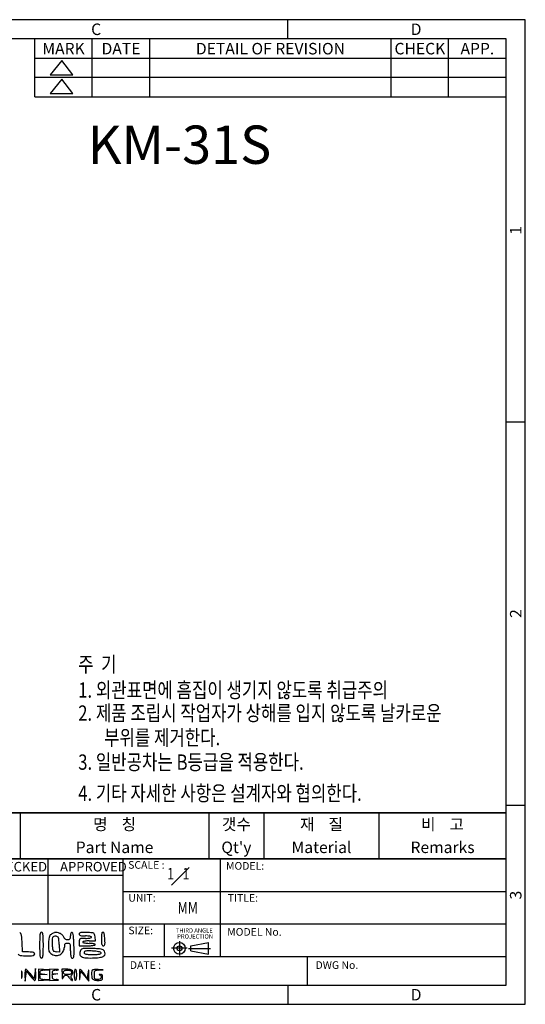
# Model space of a CAD drawing. Extents: x 0 to 367, y 0 to 257.
# Drawn here: x 235 to 367, y 0 to 257 of the extents above; entities that cross this region are included whole.
import ezdxf
from ezdxf.enums import TextEntityAlignment as Align

# ---------------------------------------------------------------- set-up
doc = ezdxf.new("R2010")
doc.units = 0
doc.header["$LTSCALE"] = 10
doc.header["$MEASUREMENT"] = 0
doc.linetypes.add('AUSGEZOGEN', pattern=[0])
doc.linetypes.add('CENTER2', pattern=[1.125, 0.75, -0.125, 0.125, -0.125])
doc.layers.get('0').update_dxf_attribs({"linetype": 'CONTINUOUS'})
doc.styles.get("Standard").update_dxf_attribs({"font": 'BareunDotum1.ttf', "width": 0.8})
doc.styles.add('style1', font='gulim.ttc')

msp = doc.modelspace()

# ---------------------------------------------------------------- linework, layer by layer
at = {"color": 3}
for p, q in [((367, 257), (0, 257)), ((305, 252), (305, 257)), ((367, 0), (367, 257)), ((362, 252), (5, 252)), ((238.984, 236.881), (238.984, 252)), ((253.984, 236.881), (253.984, 252)), ((362, 5), (362, 252)), ((361.984, 246.881), (238.984, 246.881)), ((246.049, 246.379), (242.961, 242.613)), ((248.946, 242.613), (246.049, 246.379)), ((242.961, 242.613), (248.946, 242.613)), ((246.049, 241.469), (242.961, 237.703)), ((248.946, 237.703), (246.049, 241.469)), ((238.984, 236.881), (362, 236.881)), ((242.961, 237.703), (248.946, 237.703)), ((362, 152), (367, 152)), ((362, 52), (367, 52)), ((184, 49.975), (362, 49.975)), ((362, 37.975), (184, 37.975)), ((5, 5), (362, 5)), ((305, 5), (305, 0)), ((0, 0), (367, 0))]:
    msp.add_line(p, q, dxfattribs=at)
at = {"color": 5}
for p, q in [((268.984, 236.881), (268.984, 252)), ((331.984, 236.881), (331.984, 252)), ((346.984, 236.881), (346.984, 252)), ((361.984, 241.881), (238.984, 241.881)), ((362, 49.975), (184, 49.975)), ((235.2, 49.975), (235.2, 37.975)), ((284.4, 49.975), (284.4, 37.975)), ((298.8, 49.975), (298.8, 37.975)), ((328.8, 49.975), (328.8, 37.975)), ((242.505, 20.975), (242.505, 37.975)), ((287.421, 12.475), (287.421, 37.975)), ((184.005, 33.725), (262.005, 33.725)), ((262.005, 29.475), (362, 29.475)), ((184, 20.975), (362, 20.975)), ((272.731, 20.975), (272.731, 12.475)), ((262.005, 12.475), (362, 12.475)), ((310.117, 5), (310.117, 12.475))]:
    msp.add_line(p, q, dxfattribs=at)
at = {"color": 3, "linetype": 'AUSGEZOGEN'}
for p, q in [((184.5, 37.975), (362, 37.975)), ((262.005, 5), (262.005, 37.975))]:
    msp.add_line(p, q, dxfattribs=at)
for p, q in [((274.643, 31.133), (279.247, 35.736)), ((235.758, 13.658), (235.664, 16.131)), ((245.342, 15.65), (245.439, 13.612)), ((250.567, 16.238), (250.567, 15.27)), ((253.168, 16.56), (254.801, 16.56)), ((254.801, 16.56), (254.7, 17.609)), ((279.747, 15.241), (284.333, 16.129)), ((284.333, 13.06), (284.333, 16.129)), ((237.357, 13.658), (235.758, 13.658)), ((245.439, 13.612), (244.536, 13.715)), ((250.567, 15.27), (252.664, 15.27)), ((279.747, 13.948), (279.747, 15.241)), ((279.747, 13.948), (284.333, 13.06)), ((236.663, 7.368), (236.86, 8.658)), ((236.86, 8.658), (237.785, 7.449)), ((238.795, 6.723), (237.827, 7.933)), ((238.991, 8.013), (238.795, 6.723)), ((239.187, 9.303), (238.991, 8.013)), ((239.233, 7.771), (239.187, 9.303)), ((241.294, 9.088), (239.924, 9.142)), ((239.924, 9.142), (239.924, 7.691)), ((242.665, 9.034), (241.294, 9.088)), ((241.456, 8.907), (242.665, 9.034)), ((244.197, 9.091), (242.826, 9.142)), ((242.826, 9.142), (242.826, 7.691)), ((247.352, 9.142), (246.052, 9.142)), ((246.052, 9.142), (246.096, 7.61)), ((250.806, 7.356), (250.937, 8.633)), ((250.937, 8.633), (252.03, 7.356)), ((252.664, 6.762), (251.857, 7.95)), ((252.86, 8.032), (252.664, 6.762)), ((256.857, 9.034), (255.54, 9.088)), ((255.647, 8.907), (256.857, 9.034)), ((236.422, 7.61), (236.467, 6.078)), ((236.467, 6.078), (236.663, 7.368)), ((239.924, 7.691), (239.924, 6.239)), ((239.924, 6.239), (241.294, 6.294)), ((241.294, 6.294), (242.665, 6.348)), ((242.665, 6.348), (241.456, 6.474)), ((242.826, 7.691), (242.826, 6.239)), ((242.826, 6.239), (244.197, 6.291)), ((252.03, 7.356), (253.123, 6.078)), ((253.123, 6.078), (253.09, 7.691))]:
    msp.add_line(p, q)
at = {"color": 1, "linetype": 'CENTER2'}
for p, q in [((276.729, 16.469), (276.729, 12.769)), ((278.764, 14.619), (274.694, 14.619)), ((279.12, 14.595), (284.849, 14.595))]:
    msp.add_line(p, q, dxfattribs=at)
at = {"linetype": 'ByBlock'}
for p, q in [((242.204, 7.758), (240.246, 7.691)), ((240.255, 8.015), (242.204, 7.758)), ((245.031, 7.95), (243.471, 7.691)), ((243.48, 8.005), (245.031, 7.95))]:
    msp.add_line(p, q, dxfattribs=at)
for radius in [1.534, 0.647]:
    msp.add_circle((276.729, 14.619), radius)
for centre, radius, start, end in [((234.925, 18.267), 0.46, 21.99907, 75.31562), ((232.488, 17.283), 3.088, 5.86608, 21.99908), ((247.82, 17.104), 7.557, 171.86989, 178.89055), ((242.076, 17.925), 1.756, 155.27676, 171.8699), ((240.73, 18.545), 0.273, 90, 155.27675), ((240.73, 18.545), 0.273, 24.72325, 90), ((239.384, 17.925), 1.756, 8.1301, 24.72324), ((233.64, 17.104), 7.557, 1.10945, 8.13011), ((243.704, 17.381), 0.98, 133.30118, 160.06659), ((244.31, 16.738), 1.863, 116.75503, 133.3012), ((248.448, 8.531), 11.054, 113.09166, 116.75507), ((244.543, 17.69), 1.098, 93.12952, 113.09161), ((244.542, 17.705), 1.083, 72.96315, 93.12948), ((241.76, 8.627), 10.577, 69.18328, 72.96309), ((244.943, 16.997), 1.623, 56.3923, 69.18324), ((244.619, 16.51), 2.208, 46.23764, 56.39228), ((244.733, 16.629), 2.043, 35.75657, 46.23759), ((252.194, 17.877), 3.884, 173.69031, 179.99996), ((249.221, 18.206), 0.894, 154.90265, 173.69037), ((248.687, 18.456), 0.303, 118.55362, 154.90266), ((248.645, 18.533), 0.216, 71.65242, 118.55349), ((248.62, 18.459), 0.294, 14.19499, 71.65255), ((242.39, 16.883), 6.721, 8.25252, 14.19505), ((250.893, 18.35), 0.326, 131.84669, 180.00004), ((250.917, 18.35), 0.35, 180.00005, 222.90582), ((251.076, 18.498), 0.567, 222.90574, 252.80042), ((251.075, 18.146), 0.599, 101.30993, 131.84672), ((251.48, 16.124), 2.661, 89.28771, 101.30993), ((251.134, -11.656), 30.443, 87.27276, 89.28768), ((250.417, -26.722), 45.527, 85.6005, 87.27282), ((253.823, 17.545), 1.129, 61.60734, 85.60049), ((254.143, 18.137), 0.456, 15.00179, 61.60726), ((250.751, 17.228), 3.967, 5.50733, 15.00176), ((271.78, 17.071), 15.407, 174.56795, 179.99994), ((256.73, 18.502), 0.29, 81.63734, 174.56789), ((256.712, 18.378), 0.415, 8.3926, 81.63735), ((240.177, 15.939), 17.129, 3.34499, 8.39262), ((212.809, 15.261), 22.871, 2.18071, 5.86612), ((334.193, 15.432), 93.947, 178.89055, 180.00001), ((334.193, 15.432), 93.947, 179.99999, 181.10945), ((147.267, 15.432), 93.947, 359.99999, 1.10945), ((147.267, 15.432), 93.947, 358.89055, 0.00001), ((270.254, 14.607), 27.718, 177.30953, 179.7539), ((271.138, 14.566), 28.602, 174.89519, 177.30955), ((245.04, 16.897), 2.4, 160.06654, 174.89527), ((261.573, 16.537), 18.076, 179.49333, 183.63788), ((245.384, 16.681), 1.887, 157.69321, 179.49336), ((244.194, 17.169), 0.601, 111.76487, 157.69328), ((244.368, 16.733), 1.07, 81.918, 111.76492), ((244.373, 16.768), 1.035, 58.40571, 81.91796), ((244.623, 17.175), 0.557, 21.03505, 58.40571), ((243.349, 16.685), 1.922, 4.71965, 21.03508), ((211.245, 14.035), 34.135, 2.71324, 4.71969), ((245.595, 17.25), 0.98, 17.60886, 35.75652), ((247.5, 17.855), 1.018, 197.60882, 215.51618), ((247.351, 17.748), 0.835, 215.5162, 236.30685), ((251.031, 14.948), 4.334, 173.10303, 180.00005), ((247.243, 15.406), 0.519, 140.19447, 173.10308), ((247.152, 15.482), 0.4, 100.91787, 140.19442), ((247.4, 17.821), 0.923, 236.30688, 255.92594), ((247.503, 13.66), 2.255, 89.99997, 100.91801), ((247.525, 18.321), 1.438, 255.92592, 269.99998), ((247.503, 14.3), 1.615, 73.33443, 90.00006), ((247.525, 18.911), 2.028, 270.00003, 281.77952), ((247.859, 17.307), 0.39, 281.77955, 321.72821), ((247.863, 15.503), 0.36, 22.61985, 73.3344), ((247.736, 17.404), 0.546, 321.72812, 353.50922), ((247.032, 15.156), 1.26, 1.68303, 22.61983), ((243.577, 17.877), 4.733, 353.50921, 360), ((237.377, 16.156), 11.786, 3.26397, 8.2525), ((197.286, 13.87), 51.942, 1.60534, 3.26391), ((254.375, 16.238), 3.808, 171.13506, 180.00002), ((250.966, 16.769), 0.358, 120.96375, 171.13506), ((251.178, 16.417), 0.769, 92.22794, 120.96379), ((251.479, 19.8), 1.931, 252.80046, 266.85146), ((252.18, -9.342), 26.548, 89.99996, 92.228), ((252.18, 32.538), 14.687, 266.85146, 270.00001), ((251.667, 16.238), 0.132, 108.23535, 180.00005), ((251.667, 16.238), 0.133, 180.00005, 251.48502), ((252.627, 19.105), 3.156, 251.48489, 258.6901), ((252.647, 13.265), 3.262, 101.17205, 108.2353), ((252.853, 20.235), 4.309, 258.6901, 265.68488), ((252.87, 12.135), 4.415, 94.26061, 101.17205), ((252.18, 9.635), 8.216, 85.68493, 89.99994), ((252.18, 25.421), 8.216, 270.00006, 274.31507), ((253.147, 24.131), 8.216, 265.68493, 269.99994), ((253.168, 8.135), 8.426, 89.99995, 94.26066), ((252.474, 13.531), 4.309, 78.6901, 85.68488), ((252.474, 21.525), 4.309, 274.31512, 281.3099), ((253.147, 7.7), 8.216, 85.68493, 89.99994), ((252.7, 14.661), 3.156, 71.48489, 78.6901), ((252.7, 20.395), 3.156, 281.3099, 288.51511), ((253.66, 17.528), 0.133, 0.00005, 71.48502), ((253.66, 17.528), 0.133, 288.51498, 359.99995), ((253.441, 11.596), 4.309, 78.6901, 85.68488), ((253.269, 21.127), 5.832, 278.74616, 283.79127), ((253.667, 12.726), 3.156, 71.48489, 78.6901), ((254.627, 15.593), 0.133, 283.79122, 0.00001), ((254.627, 15.593), 0.133, 0.00005, 71.48502), ((276.312, 17.071), 19.939, 179.99995, 182.63911), ((258.7, 16.259), 2.308, 182.63901, 195.53687), ((257.075, 15.807), 0.622, 195.5368, 224.49958), ((256.789, 15.716), 0.479, 312.51099, 346.41145), ((255.417, 16.048), 1.89, 346.41145, 0.70126), ((238.501, 15.841), 18.807, 0.70128, 3.34501), ((235.287, 13.45), 0.697, 200.99367, 262.68911), ((237.357, -0.129), 13.787, 86.73252, 89.99999), ((238.029, 11.634), 2.004, 73.16703, 86.73256), ((238.516, 13.174), 0.44, 276.67917, 0.00005), ((238.433, 12.972), 0.607, 45.0929, 73.16705), ((238.634, 13.174), 0.322, 359.99999, 45.09293), ((247.82, 13.759), 7.557, 181.10945, 188.13011), ((233.64, 13.759), 7.557, 351.86989, 358.89055), ((245.388, 14.714), 2.852, 179.75389, 192.74793), ((243.81, 14.357), 1.234, 192.74786, 215.08251), ((244.387, 14.762), 1.939, 215.08249, 231.00111), ((244.646, 15.082), 2.351, 231.00113, 261.63765), ((261.451, 16.53), 17.954, 183.63786, 186.64801), ((244.634, 14.57), 1.024, 186.64798, 210.90608), ((244.178, 14.297), 0.492, 210.90604, 251.32822), ((244.821, 16.198), 2.499, 251.3282, 263.45486), ((244.602, 14.782), 2.047, 261.63765, 295.61613), ((244.599, 14.788), 2.054, 295.61616, 329.52245), ((244.328, 14.948), 2.368, 329.52245, 0.00002), ((207.001, 13.98), 41.309, 359.99996, 1.68305), ((272.131, 13.98), 23.821, 180.00004, 182.38484), ((250.986, 13.1), 2.658, 182.38491, 194.35022), ((242.599, 13.455), 6.642, 352.99202, 0.54408), ((151.709, 12.592), 97.537, 0.54399, 1.60533), ((252.385, 13.225), 1.675, 151.84501, 185.06628), ((251.516, 13.148), 0.802, 185.06624, 242.50316), ((251.748, 13.567), 0.951, 124.32442, 151.84507), ((251.839, 13.433), 1.114, 99.87107, 124.32451), ((252.364, 10.417), 4.175, 89.44632, 99.87108), ((252.174, 13.511), 0.317, 129.81574, 179.99994), ((252.169, 13.511), 0.312, 179.99999, 232.33361), ((252.391, 13.251), 0.656, 100.61395, 129.81576), ((252.484, 13.918), 0.826, 232.33356, 257.69023), ((252.823, 10.946), 3.001, 89.30364, 100.61403), ((253.055, 16.539), 3.509, 257.69018, 268.14765), ((251.751, -53.025), 67.619, 88.07863, 89.44638), ((252.664, 30.028), 14.758, 269.99996, 273.17784), ((252.425, -21.806), 35.755, 87.46174, 89.30365), ((254.142, 50.135), 37.122, 268.14774, 269.99996), ((253.095, 22.254), 6.971, 273.17783, 278.74611), ((253.248, -3.234), 17.166, 84.3792, 87.46176), ((252.485, -31.135), 45.718, 86.26145, 88.07861), ((254.142, 44.852), 31.839, 269.99999, 271.9771), ((254.335, 7.801), 6.077, 77.6901, 84.3792), ((255.092, 17.341), 4.312, 271.97714, 280.61394), ((255.077, 8.52), 5.978, 78.1211, 86.26146), ((254.846, 10.147), 3.676, 69.72355, 77.69018), ((255.691, 14.141), 1.057, 280.61402, 300.1464), ((256.021, 13.326), 0.287, 18.28478, 69.72348), ((256.142, 13.366), 0.16, 300.14651, 18.28485), ((255.871, 12.296), 2.119, 63.15636, 78.12111), ((256.873, 15.61), 0.339, 224.49962, 269.99999), ((256.467, 13.474), 0.799, 32.16524, 63.15624), ((256.873, 15.624), 0.354, 269.99995, 312.51089), ((256.637, 13.203), 0.701, 304.84719, 358.02744), ((256.067, 13.223), 1.271, 358.02741, 32.16526), ((236.986, 26.696), 14.052, 262.68918, 269.65008), ((236.984, 26.263), 13.618, 269.65009, 276.67922), ((242.076, 12.938), 1.756, 188.1301, 204.72324), ((240.73, 12.318), 0.273, 204.72325, 270), ((240.73, 12.318), 0.273, 270, 335.27675), ((239.384, 12.938), 1.756, 335.27676, 351.8699), ((249.079, 12.612), 0.69, 194.35019, 221.71337), ((248.805, 12.367), 0.322, 221.71337, 269.99998), ((248.805, 12.328), 0.283, 270.00001, 333.09592), ((247.856, 12.809), 1.347, 333.09588, 352.99201), ((252.487, 15.014), 2.905, 242.50309, 267.36475), ((253.491, 36.813), 24.727, 267.36474, 272.50628), ((253.965, 25.981), 13.885, 272.50628, 279.02913), ((255.805, 14.398), 2.157, 279.02905, 304.84722), ((255.137, 7.744), 19.637, 178.46512, 180.15646), ((238.337, 8.195), 2.831, 171.40122, 178.46515), ((235.572, 8.613), 0.0341, 66.8305, 171.40142), ((235.552, 8.566), 0.0848, 10.92317, 66.83037), ((232.932, 8.061), 2.753, 3.78338, 10.9231), ((228.877, 7.792), 6.817, 0.15642, 3.7834), ((228.545, 7.791), 7.149, 356.56794, 0.15642), ((246.32, 7.906), 9.903, 178.31245, 181.71121), ((241.491, 8.048), 5.071, 172.70463, 178.31254), ((240.831, 8.133), 4.407, 167.75228, 172.70462), ((236.618, 9.047), 0.0949, 89.99778, 167.75239), ((236.618, 8.937), 0.206, 47.77323, 89.99763), ((230.677, 2.391), 9.045, 45.00004, 47.77325), ((231.266, 2.98), 8.213, 41.2631, 45.00006), ((227.436, -0.38), 13.307, 38.65998, 41.26315), ((230.819, 7.52), 8.418, 357.71281, 1.71119), ((246.064, 7.691), 5.818, 173.60312, 176.80157), ((240.783, 8.283), 0.503, 135.164, 173.60314), ((240.843, 8.223), 0.588, 100.7721, 135.16408), ((242.363, 0.231), 8.723, 95.97164, 100.7721), ((249.198, 7.691), 5.727, 173.70863, 176.8543), ((244.068, 8.256), 0.566, 139.28596, 173.70864), ((244.051, 8.271), 0.543, 103.8607, 139.28601), ((245.153, 3.803), 5.145, 97.07419, 103.86061), ((237.518, -168.278), 177.494, 87.57351, 87.84349), ((237.287, 67.194), 58.732, 277.07413, 277.68215), ((245.022, 8.808), 0.25, 60.60501, 87.57364), ((245.135, 9.008), 0.0195, 277.68228, 60.60513), ((246.73, 8.336), 0.356, 142.68017, 179.99996), ((246.73, 8.336), 0.356, 180.00004, 217.31983), ((246.835, 8.256), 0.488, 113.19859, 142.68018), ((246.835, 8.416), 0.488, 217.31982, 246.80141), ((247.105, 7.626), 1.173, 95.8453, 113.19858), ((247.105, 9.046), 1.173, 246.80142, 264.1547), ((247.503, 3.74), 5.08, 89.99995, 95.84538), ((247.503, 12.932), 5.08, 264.15462, 270.00005), ((247.352, 5.053), 4.089, 77.32625, 89.99998), ((247.503, 3.74), 5.08, 84.15462, 90.00005), ((247.503, 12.932), 5.08, 269.99995, 275.84538), ((247.901, 7.626), 1.173, 66.80142, 84.1547), ((247.901, 9.046), 1.173, 275.8453, 293.19858), ((248.03, 8.067), 1, 41.25348, 77.32626), ((248.171, 8.256), 0.488, 37.31982, 66.80141), ((248.171, 8.416), 0.488, 293.19859, 322.68018), ((248.276, 8.336), 0.356, 0.00004, 37.31983), ((248.276, 8.336), 0.356, 322.68017, 359.99996), ((247.609, 8.533), 1.325, 320.30984, 347.82869), ((248.373, 8.368), 0.543, 347.82863, 41.25345), ((255.926, 7.691), 6.649, 175.20042, 179.99996), ((252.806, 7.953), 3.518, 167.47119, 175.20043), ((251.721, 8.194), 2.406, 159.00239, 167.47121), ((249.6, 9.008), 0.134, 89.99988, 159.00234), ((249.6, 9.008), 0.134, 20.99766, 90.00012), ((247.479, 8.194), 2.406, 12.52879, 20.99761), ((246.394, 7.953), 3.518, 4.79957, 12.52881), ((243.273, 7.691), 6.649, 0.00004, 4.79958), ((260.522, 7.961), 9.907, 178.63011, 182.02681), ((255.666, 8.077), 5.05, 173.00585, 178.63002), ((254.983, 8.16), 4.361, 168.01733, 173.00586), ((250.808, 9.046), 0.0935, 89.47805, 168.01735), ((250.807, 8.951), 0.189, 44.70982, 89.47799), ((246.032, 4.224), 6.908, 41.36756, 44.70973), ((246.189, 4.362), 6.7, 37.12148, 41.36753), ((242.878, 1.856), 10.852, 34.16286, 37.12145), ((468.227, -25.202), 217.916, 170.99, 171.22767), ((253.019, 8.922), 0.0196, 33.92127, 170.98988), ((252.892, 8.837), 0.172, 1.31482, 33.92122), ((-299.966, -3.853), 553.176, 1.19575, 1.31492), ((258.462, 7.951), 4.662, 179.4936, 187.8498), ((258.272, 7.952), 4.472, 171.53401, 179.49354), ((254.407, 8.528), 0.565, 134.99993, 171.53397), ((254.215, 8.72), 0.293, 100.26847, 135.00005), ((255.089, 3.896), 5.196, 95.99187, 100.26839), ((260.659, 7.671), 6.221, 173.87979, 180.00005), ((254.979, 8.28), 0.509, 135.61894, 173.87982), ((255.144, 3.37), 5.724, 91.24434, 95.99188), ((255.03, 8.231), 0.58, 100.77959, 135.61889), ((256.557, 0.211), 8.744, 95.97164, 100.77966), ((255.199, 0.82), 8.275, 87.64254, 91.24432), ((255.863, 7.738), 0.0383, 139.39871, 236.14115), ((255.933, 7.678), 0.131, 97.39996, 139.39862), ((256.247, 5.261), 2.568, 92.58303, 97.39998), ((256.16, 7.176), 0.651, 69.89488, 92.58294), ((256.254, 7.432), 0.379, 35.86038, 69.8949), ((256.656, 7.749), 21.156, 180.15636, 181.71868), ((237.392, 7.17), 1.883, 181.71873, 190.92305), ((235.567, 6.818), 0.0245, 190.92334, 334.0344), ((235.084, 7.053), 0.562, 334.03414, 351.40132), ((231.295, 7.627), 4.394, 351.40115, 356.56789), ((246.368, 14.015), 10.806, 217.4154, 220.57655), ((243.402, 11.475), 6.901, 220.57657, 224.99994), ((243.315, 11.388), 6.778, 225.00002, 228.65884), ((238.994, 6.477), 0.238, 228.65879, 269.99992), ((238.994, 6.352), 0.113, 270.00001, 344.64672), ((235.911, 7.199), 3.31, 344.64687, 351.15209), ((234.89, 7.357), 4.343, 351.15211, 357.71275), ((246.064, 7.691), 5.818, 180, 186.39688), ((240.783, 7.099), 0.503, 186.39686, 224.836), ((240.843, 7.159), 0.588, 224.83592, 259.2279), ((242.363, 15.15), 8.723, 259.2279, 264.02836), ((249.198, 7.691), 5.727, 180.00004, 186.29137), ((244.068, 7.125), 0.566, 186.29136, 220.71404), ((244.051, 7.11), 0.543, 220.71399, 256.1393), ((245.153, 11.578), 5.145, 256.13939, 262.92581), ((237.518, 183.659), 177.494, 272.15651, 272.42649), ((237.287, -51.813), 58.732, 82.31785, 82.92587), ((245.022, 6.574), 0.25, 272.42636, 299.39499), ((245.135, 6.373), 0.0195, 299.39487, 82.31772), ((261.384, 8.048), 15.294, 181.64223, 183.70184), ((248.146, 7.192), 2.029, 183.70189, 192.83413), ((246.203, 6.749), 0.0362, 192.83409, 303.71892), ((246.15, 6.829), 0.132, 303.71882, 349.09781), ((247.229, 6.621), 0.967, 134.82195, 169.09786), ((247.063, 6.788), 0.732, 92.5902, 134.82191), ((247.073, 6.572), 0.948, 56.64641, 92.5902), ((246.732, 6.054), 1.568, 31.98521, 56.6464), ((250.252, 8.253), 2.583, 211.98523, 218.70432), ((249.805, 7.894), 2.009, 218.70439, 226.81523), ((248.835, 7.208), 0.443, 150.9507, 180.20279), ((248.839, 7.208), 0.447, 180.20271, 209.25885), ((249.486, 7.554), 1.543, 226.81525, 235.54955), ((249.956, 6.585), 1.725, 140.3098, 150.95069), ((249.998, 7.857), 1.775, 209.2588, 219.6902), ((248.749, 6.48), 0.241, 235.54957, 270.00003), ((247.306, 5.623), 1.723, 32.05477, 39.69016), ((248.749, 6.319), 0.08, 270.00016, 332.71278), ((248.32, 6.258), 0.527, 13.60386, 32.05485), ((248.694, 6.348), 0.142, 332.71262, 13.60354), ((255.926, 7.691), 6.649, 180.00004, 184.79958), ((252.806, 7.429), 3.518, 184.79957, 192.52881), ((251.721, 7.188), 2.406, 192.52879, 200.99761), ((249.6, 6.374), 0.134, 200.99766, 270.00012), ((249.6, 6.374), 0.134, 269.99988, 339.00234), ((247.479, 7.188), 2.406, 339.00239, 347.47121), ((246.394, 7.429), 3.518, 347.47119, 355.20043), ((243.273, 7.691), 6.649, 355.20042, 359.99996), ((983.533, 33.548), 733.37, 182.026875, 182.112131), ((250.791, 6.524), 0.131, 182.11201, 215.98735), ((250.698, 6.457), 0.0151, 215.98715, 354.01798), ((-102.747, 43.491), 355.396, 354.01827, 354.16426), ((256.365, 7.662), 2.546, 187.84974, 200.99363), ((254.477, 6.937), 0.523, 200.99361, 231.91192), ((254.785, 7.33), 1.023, 231.91178, 250.63302), ((261.758, 7.671), 7.32, 179.99994, 185.09544), ((255.069, 8.138), 1.879, 250.63294, 263.93764), ((254.968, 7.066), 0.503, 185.09542, 221.09443), ((254.898, 7.005), 0.411, 221.09445, 262.69326), ((255.405, 10.961), 4.399, 262.69316, 270.00002), ((255.44, 11.629), 5.39, 263.93765, 269.99997), ((255.405, 8.317), 1.755, 270.00001, 290.1213), ((255.44, 16.842), 10.603, 270.00001, 273.91614), ((256.232, 8.289), 0.702, 236.1411, 248.02549), ((255.662, 6.876), 0.822, 34.65479, 68.0255), ((255.785, 7.279), 0.65, 290.12125, 332.33147), ((256.117, 6.952), 0.689, 273.91611, 302.70768), ((256.047, 7.142), 0.354, 332.33156, 34.6548), ((256.293, 6.677), 0.362, 302.70766, 347.71596), ((256.084, 7.309), 0.588, 10.00685, 35.86032), ((254.598, 7.046), 2.097, 347.71587, 359.99999), ((254.59, 7.046), 2.105, 0.00002, 10.0069)]:
    msp.add_arc(centre, radius, start, end)

# ---------------------------------------------------------------- texts
at = {"color": 3, "style": 'style1'}
for s, p in [('C', (255, 254.5)), ('D', (338.5, 254.5)), ('MARK', (246.484, 249.441)), ('DATE', (261.484, 249.441)), ('DETAIL OF REVISION', (300.484, 249.441)), ('CHECK', (339.484, 249.441)), ('APP.', (354.484, 249.441)), ('명    칭', (259.8, 46.975)), ('갯수', (291.6, 46.975)), ('재    질', (313.8, 46.975)), ('비    고', (345.4, 46.975)), ('Part Name', (259.8, 40.975)), ("Qt'y", (291.6, 40.975)), ('Material', (313.8, 40.975)), ('Remarks', (345.4, 40.975)), ('C', (255, 2.5)), ('D', (338.5, 2.5))]:
    msp.add_text(s, height=3, dxfattribs=at).set_placement(p, align=Align.MIDDLE_CENTER)
for s, p in [('1', (364.5, 202)), ('2', (364.5, 102)), ('3', (364.5, 28.5))]:
    msp.add_text(s, height=3, rotation=90, dxfattribs=at).set_placement(p, align=Align.MIDDLE_CENTER)
at = {"width": 0.8}
for s, height, p in [('%%U주  기', 4, (250.312, 86.737)), ('1. 외관표면에 흠집이 생기지 않도록 취급주의', 4, (250.312, 80.019)), ('2. 제품 조립시 작업자가 상해를 입지 않도록 날카로운', 4, (250.312, 74.019)), ('부위를 제거한다.', 4, (257.071, 67.619)), ('3. 일반공차는 B등급을 적용한다.', 4, (250.312, 61.219)), ('4. 기타 자세한 사항은 설계자와 협의한다.', 4, (250.312, 53.104)), ('1   1', 3, (273.521, 32.613)), ('MM', 3, (276.247, 23.699))]:
    msp.add_text(s, height=height, dxfattribs=at).set_placement(p)
at = {"color": 3, "style": 'style1'}
for s, height, p in [('CHECKED', 2.5, (226.781, 34.666)), ('APPROVED', 2.5, (245.576, 34.666)), ('MODEL:', 2, (288.88, 35.131)), ('UNIT:', 2, (263.398, 26.785)), ('TITLE:', 2, (289.322, 26.785)), ('SIZE:', 2, (263.398, 18.285)), ('THIRD ANGLE', 1.12, (275.774, 18.711)), ('PROJECTION', 1.12, (276.144, 17.152)), ('MODEL No.', 2, (289.198, 17.904)), ('DATE :', 2, (263.782, 9.236)), ('DWG No.', 2, (312.253, 9.236))]:
    msp.add_text(s, height=height, dxfattribs=at).set_placement(p)
msp.add_text('SCALE : ', height=2, dxfattribs=at).set_placement((268.405, 34.76), align=Align.BOTTOM_CENTER)
at = {"insert": (252.801, 229.373), "char_height": 10, "width": 74.80251, "attachment_point": 1}
msp.add_mtext('{\\Fsimplex,fhg.shx;KM-31S}', dxfattribs=at)

doc.saveas('drawing.dxf')
